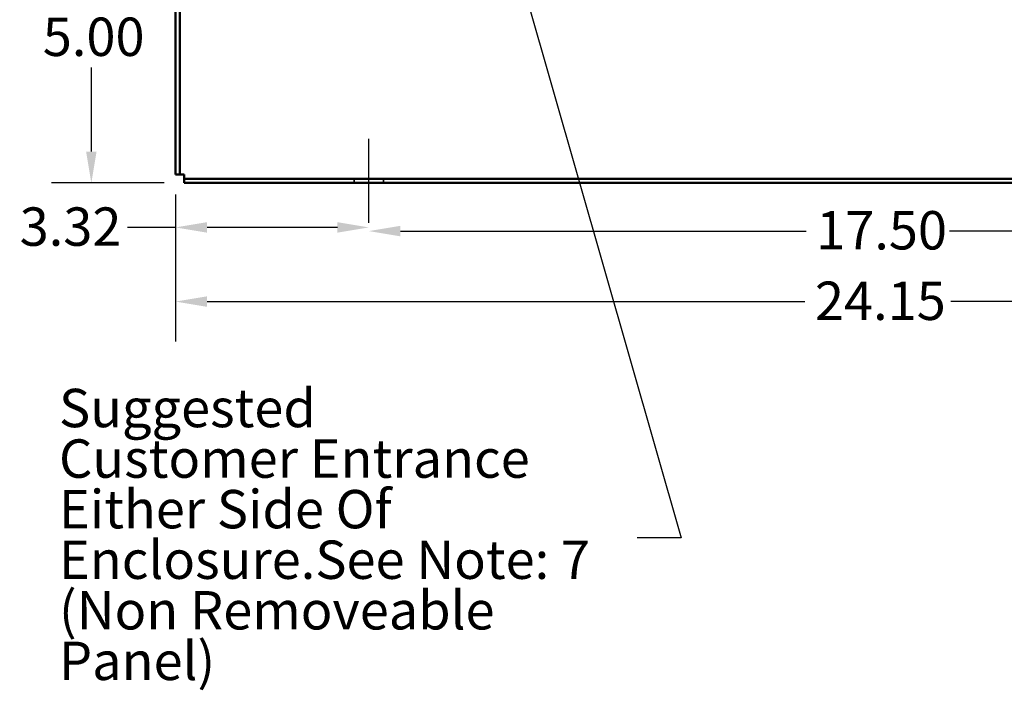
# Model space of a CAD drawing. Units: inches. Extents: x 0.05 to 2.15, y 0.02 to 1.67.
# Drawn here: x 1.02 to 1.33, y 0.48 to 0.69 of the extents above; entities that cross this region are included whole.
import ezdxf

# ---------------------------------------------------------------- set-up
doc = ezdxf.new("R2010")
doc.units = ezdxf.units.IN
doc.header["$LTSCALE"] = 0.1
doc.header["$MEASUREMENT"] = 0
doc.linetypes.add('CHAIN', pattern=[0.7087, 0.4724, -0.0591, 0.1181, -0.0591])
doc.linetypes.add('DASHED', pattern=[0.2067, 0.1654, -0.0413])
for name, color, linetype, lineweight in [('Centerline (ANSI)', 7, 'Continuous', 25), ('Dimension (ANSI)', 7, 'Continuous', 25), ('Hidden (ANSI)', 7, 'DASHED', 35), ('Symbol (ANSI)', 7, 'Continuous', 25), ('Visible (ANSI)', 7, 'Continuous', 50)]:
    doc.layers.add(name, color=color, linetype=linetype, lineweight=lineweight)
doc.styles.add('Note Text (ANSI)', font='tahoma.ttf')
doc.dimstyles.new('Default (ANSI)', dxfattribs={"dimscale": 0.1, "dimtxt": 0.12, "dimasz": 0.098425, "dimexe": 0.125, "dimexo": 0.0625, "dimgap": 0.031496, "dimtad": 0, "dimtih": 1, "dimtoh": 1, "dimrnd": 1e-08, "dimzin": 0, "dimdsep": 46, "dimtxsty": 'Note Text (ANSI)', "dimcen": 0.09, "dimdle": 0.393701, "dimclrd": 256, "dimclre": 256, "dimclrt": 256, "dimadec": 0, "dimazin": 1, "dimtfac": 1, "dimtofl": 0, "dimtmove": 0, "dimatfit": 3, "dimfxl": 1, "dimtolj": 1, "dimtzin": 4, "dimlwd": -1, "dimlwe": -1, "dimarcsym": 0})
doc.dimstyles.new('Default (ANSI)$7', dxfattribs={"dimscale": 0.1, "dimtxt": 0.12, "dimasz": 0.098425, "dimexe": 0.125, "dimexo": 0.0625, "dimgap": 0.031496, "dimtad": 0, "dimtih": 1, "dimtoh": 1, "dimrnd": 1e-08, "dimzin": 0, "dimdsep": 46, "dimtxsty": 'Note Text (ANSI)', "dimcen": 0.09, "dimdle": 0.393701, "dimclrd": 256, "dimclre": 256, "dimclrt": 256, "dimadec": 0, "dimazin": 1, "dimtfac": 1, "dimtofl": 0, "dimtmove": 0, "dimatfit": 3, "dimfxl": 1, "dimtolj": 1, "dimtzin": 4, "dimlwd": -1, "dimlwe": -1, "dimarcsym": 0})

# ---------------------------------------------------------------- blocks, each defined once
blk = doc.blocks.new('*D35')
at = {"layer": 'Defpoints', "color": 0, "transparency": 16777216}
for p in [(1.0421, 0.7315), (1.08553, 0.7315), (1.07111, 0.64059)]:
    blk.add_point(p, dxfattribs=at)
at = {"layer": 'Dimension (ANSI)', "transparency": 16777216}
for p, q in [((1.07928, 0.7315), (1.0296, 0.7315)), ((1.0421, 0.72165), (1.0421, 0.69544)), ((1.0421, 0.65043), (1.0421, 0.67665)), ((1.06486, 0.64059), (1.0296, 0.64059))]:
    blk.add_line(p, q, dxfattribs=at)
for points in [[(1.04046, 0.72165), (1.04374, 0.72165), (1.0421, 0.7315)], [(1.04046, 0.65043), (1.04374, 0.65043), (1.0421, 0.64059)]]:
    blk.add_solid(points, dxfattribs=at)
at = {"layer": 'Dimension (ANSI)', "transparency": 16777216, "insert": (1.02692, 0.69229), "char_height": 0.012, "attachment_point": 1, "style": 'Note Text (ANSI)'}
blk.add_mtext('\\A1;5.00', dxfattribs=at)
blk = doc.blocks.new('*D38')
at = {"layer": 'Defpoints', "color": 0, "transparency": 16777216}
for p in [(1.06842, 0.64328), (1.50748, 0.64328), (1.50748, 0.60352)]:
    blk.add_point(p, dxfattribs=at)
at = {"layer": 'Dimension (ANSI)', "transparency": 16777216}
for p, q in [((1.06842, 0.63703), (1.06842, 0.59102)), ((1.50748, 0.63703), (1.50748, 0.59102)), ((1.07826, 0.60352), (1.26515, 0.60352)), ((1.49763, 0.60352), (1.31075, 0.60352))]:
    blk.add_line(p, q, dxfattribs=at)
for points in [[(1.07826, 0.60516), (1.07826, 0.60188), (1.06842, 0.60352)], [(1.49763, 0.60516), (1.49763, 0.60188), (1.50748, 0.60352)]]:
    blk.add_solid(points, dxfattribs=at)
at = {"layer": 'Dimension (ANSI)', "transparency": 16777216, "insert": (1.2683, 0.60977), "char_height": 0.012, "attachment_point": 1, "style": 'Note Text (ANSI)'}
blk.add_mtext('\\A1;24.15', dxfattribs=at)
blk = doc.blocks.new('*D39')
at = {"layer": 'Defpoints', "color": 0, "transparency": 16777216}
for p in [(1.06842, 0.64328), (1.12886, 0.62809), (1.12886, 0.6267)]:
    blk.add_point(p, dxfattribs=at)
at = {"layer": 'Dimension (ANSI)', "transparency": 16777216}
for p, q in [((1.06842, 0.63703), (1.06842, 0.6142)), ((1.06842, 0.6267), (1.05337, 0.6267)), ((1.11902, 0.6267), (1.07826, 0.6267))]:
    blk.add_line(p, q, dxfattribs=at)
for points in [[(1.07826, 0.62834), (1.07826, 0.62506), (1.06842, 0.6267)], [(1.11902, 0.62834), (1.11902, 0.62506), (1.12886, 0.6267)]]:
    blk.add_solid(points, dxfattribs=at)
at = {"layer": 'Dimension (ANSI)', "transparency": 16777216, "insert": (1.0197, 0.63295), "char_height": 0.012, "attachment_point": 1, "style": 'Note Text (ANSI)'}
blk.add_mtext('\\A1;3.32', dxfattribs=at)
blk = doc.blocks.new('*D40')
at = {"layer": 'Defpoints', "color": 0, "transparency": 16777216}
for p in [(1.12886, 0.62809), (1.44704, 0.62809), (1.44704, 0.62556)]:
    blk.add_point(p, dxfattribs=at)
at = {"layer": 'Dimension (ANSI)', "transparency": 16777216}
for p, q in [((1.1387, 0.62556), (1.26553, 0.62556)), ((1.4372, 0.62556), (1.31037, 0.62556))]:
    blk.add_line(p, q, dxfattribs=at)
for points in [[(1.1387, 0.6272), (1.1387, 0.62392), (1.12886, 0.62556)], [(1.4372, 0.6272), (1.4372, 0.62392), (1.44704, 0.62556)]]:
    blk.add_solid(points, dxfattribs=at)
at = {"layer": 'Dimension (ANSI)', "transparency": 16777216, "insert": (1.26868, 0.63181), "char_height": 0.012, "attachment_point": 1, "style": 'Note Text (ANSI)'}
blk.add_mtext('\\A1;17.50', dxfattribs=at)

msp = doc.modelspace()

# ---------------------------------------------------------------- linework, layer by layer
at = {"layer": 'Centerline (ANSI)', "linetype": 'CHAIN', "ltscale": 0.146256}
msp.add_line((1.12886, 0.62809), (1.12886, 0.65443), dxfattribs=at)
at = {"layer": 'Hidden (ANSI)', "ltscale": 0.025527}
for p, q in [((1.12431, 0.64059), (1.12431, 0.64193)), ((1.1334, 0.64059), (1.1334, 0.64193))]:
    msp.add_line(p, q, dxfattribs=at)
at = {"layer": 'Visible (ANSI)'}
for p, q in [((1.06977, 0.64328), (1.06977, 0.71322)), ((1.06842, 0.70641), (1.06842, 0.64328)), ((1.06977, 0.64328), (1.06842, 0.64328)), ((1.06977, 0.64328), (1.07111, 0.64328)), ((1.07111, 0.64328), (1.07111, 0.64193)), ((1.07111, 0.64193), (1.07111, 0.64059)), ((1.07111, 0.64193), (1.50479, 0.64193)), ((1.50479, 0.64059), (1.07111, 0.64059))]:
    msp.add_line(p, q, dxfattribs=at)

# ---------------------------------------------------------------- texts
at = {"layer": 'Symbol (ANSI)', "insert": (1.03199, 0.57625), "char_height": 0.012, "width": 0.1855818, "attachment_point": 1, "line_spacing_factor": 0.790307, "style": 'Note Text (ANSI)'}
msp.add_mtext('Suggested \\PCustomer Entrance \\PEither Side Of Enclosure.\\PSee Note: 7 \\P(Non Removeable Panel) ', dxfattribs=at)
at = {"layer": 'Symbol (ANSI)', "insert": (1.20957, 0.53565), "char_height": 0.012, "attachment_point": 3, "style": 'Note Text (ANSI)'}
msp.add_mtext('{ }', dxfattribs=at)

# ---------------------------------------------------------------- dimensions: what is measured, and where the dimension line sits
at = {"layer": 'Dimension (ANSI)'}
for base, p1, p2, angle, override, picture, middle in [((1.0421, 0.7315), (1.07111, 0.64059), (1.08553, 0.7315), 90, {"dimgap": 0.031496, "dimdec": 2, "dimlfac": 55, "dimtol": 0, "dimlim": 0, "dimtp": 0, "dimtm": 0, "dimtdec": 2, "dimatfit": 1}, '*D35', (1.0421, 0.68604)), ((1.12886, 0.6267), (1.06842, 0.64328), (1.12886, 0.62809), 180, {"dimgap": 0.031496, "dimtih": 0, "dimtoh": 0, "dimdec": 2, "dimlfac": 55, "dimse2": 1, "dimtol": 0, "dimlim": 0, "dimtp": 0, "dimtm": 0, "dimtdec": 2, "dimatfit": 2}, '*D39', (1.03496, 0.6267)), ((1.50748, 0.60352), (1.06842, 0.64328), (1.50748, 0.64328), 180, {"dimgap": 0.031496, "dimtih": 0, "dimtoh": 0, "dimdec": 2, "dimlfac": 55, "dimtol": 0, "dimlim": 0, "dimtp": 0, "dimtm": 0, "dimtdec": 2, "dimatfit": 1}, '*D38', (1.28795, 0.60352)), ((1.44704, 0.62556), (1.12886, 0.62809), (1.44704, 0.62809), 180, {"dimgap": 0.031496, "dimtih": 0, "dimtoh": 0, "dimdec": 2, "dimlfac": 55, "dimse1": 1, "dimse2": 1, "dimtol": 0, "dimlim": 0, "dimtp": 0, "dimtm": 0, "dimtdec": 2, "dimatfit": 1}, '*D40', (1.28795, 0.62556))]:
    dim = msp.add_linear_dim(base=base, p1=p1, p2=p2, angle=angle, dimstyle='Default (ANSI)', override=override, dxfattribs=at)
    dim.commit()
    dim.dimension.update_dxf_attribs({"geometry": picture, "text_midpoint": middle, "dimtype": 160})

# ---------------------------------------------------------------- leaders
at = {"layer": 'Symbol (ANSI)', "annotation_type": 0, "has_hookline": 1, "hookline_direction": 1, "text_width": 0.00516}
msp.add_leader([(1.16868, 0.7315), (1.22645, 0.52965), (1.21271, 0.52965)], dimstyle='Default (ANSI)$7', override={"dimtad": 0}, dxfattribs=at)

doc.saveas('drawing.dxf')
